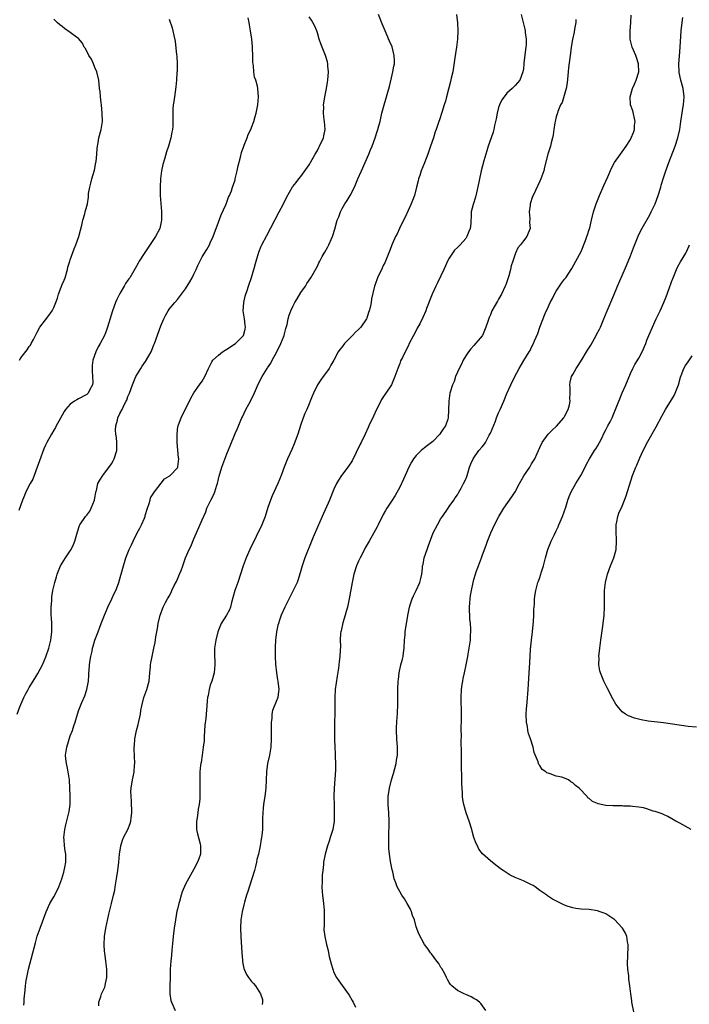
# Model space of a CAD drawing. Units: inches. Extents: x 2577000 to 2580000, y 1509000 to 1512000.
# Drawn here: x 2579551 to 2579713, y 1509878 to 1510118 of the extents above; entities that cross this region are included whole.
import ezdxf

# ---------------------------------------------------------------- set-up
doc = ezdxf.new("R2010")
doc.units = ezdxf.units.IN
doc.header["$MEASUREMENT"] = 0
doc.layers.add('LD25771509_10ft', color=60, linetype='Continuous')

msp = doc.modelspace()

# ---------------------------------------------------------------- linework, layer by layer
at = {"layer": 'LD25771509_10ft'}
for points, elevation in [([(2579550.07, 1509949), (2579550.76, 1509950.76), (2579551, 1509951.32), (2579551.76, 1509953), (2579552.15, 1509953.85), (2579552.74, 1509955), (2579553, 1509955.46), (2579554.39, 1509957.61), (2579555.14, 1509958.86), (2579556.23, 1509961), (2579557.06, 1509962.94), (2579557.8, 1509965), (2579558.31, 1509967), (2579558.55, 1509969), (2579558.55, 1509969.45), (2579558.5, 1509971), (2579558.4, 1509972.4), (2579558.37, 1509973), (2579558.39, 1509974.39), (2579558.36, 1509975), (2579558.5, 1509976.5), (2579558.49, 1509977), (2579558.52, 1509977.48), (2579558.78, 1509979), (2579559.23, 1509981), (2579559.62, 1509982.38), (2579559.81, 1509983), (2579560.63, 1509985), (2579561, 1509985.64), (2579561.84, 1509987), (2579563, 1509988.67), (2579563.21, 1509989), (2579563.8, 1509990.2), (2579564.13, 1509991), (2579564.72, 1509993.28), (2579565.2, 1509994.8), (2579565.3, 1509995), (2579566.68, 1509997), (2579567, 1509997.34), (2579567.72, 1509998.28), (2579568.08, 1509999), (2579568.9, 1510001), (2579569, 1510001.56), (2579569.2, 1510002.8), (2579569.24, 1510003), (2579569.36, 1510003.36), (2579569.72, 1510005), (2579570.15, 1510005.85), (2579570.94, 1510007), (2579573, 1510009.76), (2579573.45, 1510010.55), (2579573.67, 1510011), (2579574.32, 1510013), (2579574.34, 1510015), (2579574.2, 1510016.2), (2579574.06, 1510017), (2579574, 1510018), (2579574.03, 1510019), (2579574.43, 1510020.43), (2579574.54, 1510021), (2579575, 1510022.01), (2579575.57, 1510023), (2579576.12, 1510024.12), (2579576.59, 1510025), (2579576.72, 1510025.28), (2579577, 1510026.12), (2579577.38, 1510027), (2579578.12, 1510029), (2579578.95, 1510031), (2579580.12, 1510033), (2579580.49, 1510033.51), (2579581.3, 1510034.7), (2579582.07, 1510036.07), (2579582.61, 1510037), (2579583.32, 1510038.68), (2579583.45, 1510039), (2579585, 1510043.35), (2579585.7, 1510045), (2579586.13, 1510045.87), (2579586.77, 1510047), (2579587, 1510047.35), (2579588.38, 1510049), (2579589, 1510049.7), (2579590.03, 1510051), (2579591, 1510052.28), (2579592, 1510054), (2579592.57, 1510055), (2579593, 1510055.86), (2579593.55, 1510057), (2579593.99, 1510058.01), (2579595, 1510060.08), (2579596.14, 1510061.86), (2579596.79, 1510063), (2579597, 1510063.45), (2579597.67, 1510065), (2579598.04, 1510065.96), (2579598.39, 1510067), (2579599, 1510068.55), (2579599.67, 1510070.33), (2579600.76, 1510072.76), (2579600.89, 1510073.11), (2579601, 1510073.34), (2579601.45, 1510074.55), (2579601.67, 1510075), (2579602.11, 1510076.11), (2579602.42, 1510077), (2579602.55, 1510077.45), (2579603, 1510078.81), (2579603.07, 1510079.07), (2579603.51, 1510081), (2579603.77, 1510082.23), (2579604.34, 1510084.34), (2579604.57, 1510085.43), (2579605.11, 1510087), (2579605.22, 1510087.22), (2579605.91, 1510089), (2579606.18, 1510089.82), (2579606.81, 1510091), (2579607, 1510091.54), (2579607.58, 1510093), (2579607.85, 1510094.15), (2579608.16, 1510095), (2579608.54, 1510097), (2579608.71, 1510099), (2579608.55, 1510101), (2579608.42, 1510101.58), (2579608.02, 1510103), (2579607.74, 1510103.74), (2579607.55, 1510105), (2579607.48, 1510106.52), (2579607.37, 1510107), (2579607.32, 1510107.32), (2579607.31, 1510109), (2579607.27, 1510110.73), (2579607.21, 1510111.21), (2579607.08, 1510113), (2579606.78, 1510115), (2579606.48, 1510116.48), (2579606.41, 1510117), (2579606.18, 1510118.18)], 8550), ([(2579587, 1510117.84), (2579587.73, 1510115.73), (2579587.91, 1510115), (2579588.1, 1510113.9), (2579588.47, 1510112.47), (2579588.82, 1510109.18), (2579588.87, 1510108.87), (2579588.93, 1510107), (2579588.91, 1510105.09), (2579588.89, 1510104.89), (2579588.81, 1510103), (2579588.64, 1510101.36), (2579588.27, 1510099), (2579588.15, 1510097.85), (2579588, 1510097), (2579587.93, 1510095.93), (2579587.93, 1510093), (2579587.87, 1510091.87), (2579587.78, 1510091), (2579587.63, 1510090.37), (2579587.41, 1510089), (2579587, 1510087.51), (2579586.85, 1510087), (2579586.37, 1510085.63), (2579585.84, 1510083.84), (2579585.44, 1510082.56), (2579585.14, 1510081), (2579584.91, 1510079), (2579584.82, 1510077), (2579584.86, 1510075), (2579585.14, 1510071.14), (2579585.14, 1510069), (2579584.72, 1510067), (2579583.71, 1510065), (2579580.9, 1510060.9), (2579579.73, 1510059), (2579579.49, 1510058.51), (2579578.78, 1510057.22), (2579577.42, 1510055), (2579577.24, 1510054.76), (2579577, 1510054.38), (2579576.42, 1510053.58), (2579576.1, 1510053), (2579575, 1510051.2), (2579574.27, 1510049.73), (2579573.96, 1510049), (2579573.23, 1510047), (2579572.07, 1510043), (2579571.76, 1510042.24), (2579571.31, 1510041), (2579570.26, 1510039), (2579569.77, 1510038.23), (2579569.17, 1510037), (2579568.46, 1510035), (2579568.32, 1510033.68), (2579568.3, 1510033), (2579568.32, 1510032.32), (2579568.41, 1510031), (2579568.44, 1510029.56), (2579568.36, 1510029), (2579567.66, 1510027.66), (2579567.38, 1510027), (2579567.19, 1510026.81), (2579567, 1510026.64), (2579565, 1510025.57), (2579564.62, 1510025.38), (2579564, 1510025), (2579563, 1510024.28), (2579561.86, 1510023), (2579561.52, 1510022.48), (2579561, 1510021.66), (2579560.19, 1510020.19), (2579559.58, 1510019), (2579559.4, 1510018.6), (2579559, 1510017.99), (2579558.41, 1510017), (2579557.31, 1510015), (2579557, 1510014.37), (2579556.57, 1510013.43), (2579555.49, 1510010.51), (2579554.98, 1510009), (2579554.26, 1510007), (2579553.89, 1510006.11), (2579553.28, 1510005), (2579552.23, 1510003), (2579551.88, 1510002.12), (2579551.38, 1510001), (2579550.47, 1509998.47)], 8560), ([(2579550.68, 1510035), (2579551, 1510035.54), (2579552.51, 1510037.49), (2579553, 1510038.27), (2579553.34, 1510038.66), (2579553.53, 1510039), (2579554.03, 1510040.03), (2579555, 1510041.78), (2579555.63, 1510043), (2579557, 1510044.78), (2579557.52, 1510045.52), (2579558.62, 1510047), (2579559, 1510047.8), (2579559.51, 1510049), (2579559.93, 1510050.07), (2579560.13, 1510051), (2579560.75, 1510052.75), (2579561, 1510053.39), (2579561.54, 1510054.46), (2579561.73, 1510055), (2579562.36, 1510057), (2579562.44, 1510057.56), (2579562.89, 1510059), (2579563, 1510059.39), (2579563.95, 1510062.05), (2579564.36, 1510063), (2579565.06, 1510065), (2579565.45, 1510066.55), (2579565.82, 1510067.82), (2579566.05, 1510069), (2579566.55, 1510070.55), (2579566.63, 1510071), (2579567, 1510072.43), (2579567.17, 1510073), (2579567.4, 1510074.6), (2579567.41, 1510075), (2579567.44, 1510075.44), (2579567.71, 1510077), (2579568.02, 1510077.98), (2579568.27, 1510079), (2579568.88, 1510081.12), (2579569.24, 1510083), (2579569.28, 1510083.28), (2579569.45, 1510085), (2579569.56, 1510086.44), (2579569.63, 1510087), (2579569.77, 1510087.77), (2579569.97, 1510089), (2579570.48, 1510091), (2579570.82, 1510093), (2579570.78, 1510095), (2579570.54, 1510097), (2579570.46, 1510097.54), (2579570.3, 1510099), (2579570.23, 1510100.23), (2579570.13, 1510101), (2579569.94, 1510103), (2579569.47, 1510105), (2579569, 1510106.06), (2579568.62, 1510107), (2579568.13, 1510108.13), (2579567.53, 1510109), (2579566.69, 1510110.69), (2579566.41, 1510111), (2579565.99, 1510111.99), (2579565, 1510113.14), (2579564.54, 1510113.46), (2579563, 1510114.62), (2579561.58, 1510115.58), (2579561, 1510116.02), (2579560.49, 1510116.49), (2579559.84, 1510117), (2579559, 1510117.83)], 8570), ([(2579551.71, 1509878.29), (2579551.79, 1509879), (2579551.82, 1509879.82), (2579552.05, 1509881.95), (2579552.1, 1509883), (2579552.28, 1509884.28), (2579552.42, 1509885), (2579552.56, 1509885.44), (2579552.88, 1509887), (2579554.54, 1509893.46), (2579555, 1509895.03), (2579555.69, 1509897), (2579557.17, 1509901), (2579558.07, 1509903), (2579559, 1509904.59), (2579559.83, 1509906.17), (2579560.19, 1509907), (2579560.95, 1509908.95), (2579561.4, 1509910.6), (2579561.55, 1509911), (2579561.7, 1509911.7), (2579561.93, 1509913), (2579561.92, 1509914.08), (2579561.89, 1509915), (2579561.74, 1509915.74), (2579561.59, 1509917), (2579561.53, 1509918.47), (2579561.47, 1509919), (2579561.71, 1509921), (2579561.94, 1509922.06), (2579562.65, 1509925), (2579562.69, 1509925.31), (2579562.94, 1509927), (2579562.96, 1509929.04), (2579562.79, 1509933), (2579562.51, 1509935), (2579562.26, 1509936.26), (2579562.05, 1509937), (2579561.89, 1509938.11), (2579561.82, 1509939), (2579562.14, 1509941), (2579563, 1509943.71), (2579563.53, 1509945), (2579563.86, 1509946.14), (2579564.15, 1509947), (2579564.72, 1509949), (2579564.8, 1509949.2), (2579565, 1509949.77), (2579565.46, 1509951), (2579565.79, 1509951.79), (2579566.54, 1509953.46), (2579567.04, 1509954.96), (2579567.4, 1509957), (2579567.51, 1509958.49), (2579567.53, 1509959), (2579567.57, 1509959.57), (2579567.7, 1509961), (2579567.86, 1509962.14), (2579568, 1509963), (2579568.28, 1509964.28), (2579568.42, 1509965), (2579568.53, 1509965.47), (2579568.96, 1509967), (2579569.74, 1509969), (2579570.15, 1509970.15), (2579570.5, 1509971), (2579571.27, 1509973), (2579571.81, 1509974.19), (2579572.13, 1509975), (2579573.11, 1509977), (2579573.68, 1509978.32), (2579574.04, 1509979), (2579574.7, 1509980.7), (2579574.8, 1509981), (2579575.28, 1509982.72), (2579575.37, 1509983), (2579575.88, 1509985), (2579576.19, 1509985.81), (2579576.51, 1509987), (2579577.33, 1509989), (2579577.89, 1509990.11), (2579578.26, 1509991), (2579579.26, 1509993), (2579579.88, 1509994.13), (2579580.28, 1509995), (2579581, 1509996.63), (2579581.15, 1509997), (2579581.22, 1509997.22), (2579581.74, 1509999), (2579582.17, 1510000.17), (2579582.36, 1510001), (2579582.5, 1510001.5), (2579583, 1510002.23), (2579583.26, 1510002.74), (2579583.45, 1510003), (2579585.88, 1510006.12), (2579587, 1510006.82), (2579587.09, 1510006.91), (2579587.24, 1510007), (2579589, 1510008.81), (2579589.11, 1510009), (2579589.11, 1510009.11), (2579589.32, 1510011), (2579589.28, 1510011.28), (2579588.98, 1510015), (2579588.95, 1510017), (2579589.15, 1510018.85), (2579589.19, 1510019), (2579589.31, 1510019.31), (2579589.88, 1510021), (2579590.83, 1510022.83), (2579591.91, 1510025), (2579592.23, 1510025.77), (2579593, 1510027.07), (2579594.4, 1510029), (2579595, 1510029.87), (2579595.7, 1510031), (2579596.57, 1510033), (2579596.71, 1510033.29), (2579597, 1510033.78), (2579597.39, 1510034.61), (2579597.61, 1510035), (2579599, 1510036.2), (2579599.95, 1510037), (2579600.58, 1510037.42), (2579601, 1510037.63), (2579603.09, 1510039), (2579605.06, 1510041), (2579605.46, 1510042.54), (2579605.55, 1510043), (2579605.47, 1510043.47), (2579605.28, 1510045), (2579604.98, 1510047), (2579605.1, 1510049), (2579605.44, 1510050.56), (2579605.58, 1510051), (2579605.92, 1510051.92), (2579606.25, 1510053), (2579607, 1510055.04), (2579607.6, 1510057), (2579608.14, 1510059), (2579608.77, 1510061.23), (2579609.34, 1510062.66), (2579609.5, 1510063), (2579610.69, 1510065.31), (2579613.73, 1510071), (2579614.76, 1510073), (2579615.5, 1510074.5), (2579616.94, 1510077.06), (2579617, 1510077.16), (2579617.82, 1510078.18), (2579618.51, 1510079), (2579619, 1510079.62), (2579621, 1510082.43), (2579621.29, 1510083), (2579622.42, 1510085), (2579623, 1510085.95), (2579623.34, 1510086.66), (2579623.52, 1510087), (2579624.44, 1510089), (2579624.55, 1510089.45), (2579624.85, 1510091), (2579624.71, 1510093), (2579624.65, 1510093.35), (2579624.47, 1510095), (2579624.54, 1510096.54), (2579624.5, 1510097), (2579624.56, 1510097.45), (2579624.81, 1510099), (2579625.21, 1510101), (2579625.48, 1510102.52), (2579625.54, 1510103), (2579625.69, 1510105), (2579625.55, 1510106.45), (2579625.54, 1510107), (2579625.46, 1510107.46), (2579624.97, 1510108.97), (2579624.17, 1510111), (2579623.86, 1510111.86), (2579623.46, 1510113), (2579623, 1510114.54), (2579622.84, 1510115), (2579622.28, 1510116.28), (2579621.9, 1510117), (2579621.56, 1510117.56), (2579621, 1510118.38)], 8540), ([(2579569.9, 1509878.1), (2579569.94, 1509879), (2579570.43, 1509880.43), (2579570.6, 1509881), (2579571, 1509881.83), (2579571.35, 1509882.65), (2579571.47, 1509883), (2579571.55, 1509883.55), (2579571.87, 1509885), (2579571.87, 1509886.13), (2579571.84, 1509887), (2579571.61, 1509889), (2579571.35, 1509891), (2579571.34, 1509891.34), (2579571.21, 1509893), (2579571.31, 1509895), (2579571.65, 1509897), (2579572.37, 1509900.37), (2579573, 1509903), (2579573.52, 1509905), (2579573.78, 1509906.22), (2579573.93, 1509907), (2579574.24, 1509909), (2579574.53, 1509911), (2579574.76, 1509913), (2579574.95, 1509915), (2579575.26, 1509917), (2579575.66, 1509918.34), (2579575.95, 1509919), (2579576.95, 1509921), (2579577.56, 1509922.44), (2579577.71, 1509923), (2579577.77, 1509923.77), (2579577.95, 1509925), (2579577.88, 1509927.88), (2579577.77, 1509929), (2579577.74, 1509930.26), (2579577.77, 1509931), (2579578.07, 1509933), (2579578.26, 1509933.74), (2579578.49, 1509935), (2579578.63, 1509936.63), (2579578.68, 1509937), (2579578.53, 1509940.53), (2579578.54, 1509941), (2579578.6, 1509941.4), (2579578.71, 1509943), (2579579.11, 1509945), (2579579.52, 1509946.48), (2579580.06, 1509949), (2579580.16, 1509949.84), (2579580.36, 1509951), (2579580.83, 1509953), (2579581.55, 1509955), (2579582.12, 1509957), (2579582.33, 1509959), (2579582.47, 1509960.47), (2579582.49, 1509961), (2579582.54, 1509961.46), (2579582.84, 1509963), (2579583.31, 1509965), (2579583.61, 1509966.39), (2579583.76, 1509967.76), (2579584.17, 1509969.83), (2579584.36, 1509971), (2579584.84, 1509973), (2579585, 1509973.47), (2579585.41, 1509974.59), (2579585.58, 1509975), (2579586.12, 1509976.12), (2579586.59, 1509977), (2579586.76, 1509977.24), (2579587, 1509977.69), (2579587.5, 1509978.5), (2579587.66, 1509979), (2579588.23, 1509980.23), (2579588.76, 1509981.24), (2579589, 1509981.8), (2579589.55, 1509983), (2579589.9, 1509983.9), (2579590.32, 1509985), (2579590.47, 1509985.53), (2579591, 1509986.97), (2579591.89, 1509989), (2579592.25, 1509989.75), (2579593, 1509991.59), (2579593.63, 1509993), (2579595, 1509996.2), (2579595.87, 1509998.13), (2579596.17, 1509999), (2579597.11, 1510001), (2579597.8, 1510002.2), (2579598.11, 1510003), (2579598.62, 1510004.62), (2579598.76, 1510005), (2579599, 1510006.18), (2579599.16, 1510006.84), (2579599.79, 1510009), (2579601, 1510012.23), (2579601.79, 1510014.21), (2579603, 1510017.13), (2579603.6, 1510018.4), (2579604.4, 1510020.4), (2579604.66, 1510021), (2579604.78, 1510021.22), (2579605.64, 1510023), (2579606.32, 1510024.32), (2579606.81, 1510025.19), (2579607, 1510025.59), (2579607.48, 1510026.51), (2579608.72, 1510029.28), (2579609.6, 1510031), (2579610.81, 1510033), (2579610.9, 1510033.1), (2579611.71, 1510034.29), (2579612.02, 1510035), (2579613.11, 1510037), (2579614.15, 1510039), (2579614.91, 1510041), (2579615, 1510041.42), (2579615.34, 1510042.66), (2579615.63, 1510043.63), (2579615.91, 1510045), (2579616.11, 1510045.89), (2579616.53, 1510047), (2579617, 1510048.04), (2579617.52, 1510049), (2579618.09, 1510049.91), (2579619, 1510051.39), (2579620.07, 1510053), (2579620.42, 1510053.58), (2579621.37, 1510055), (2579622.71, 1510057.29), (2579623, 1510057.84), (2579623.38, 1510058.62), (2579623.55, 1510059), (2579624.17, 1510060.17), (2579624.62, 1510061), (2579624.77, 1510061.23), (2579625.51, 1510062.49), (2579625.75, 1510063), (2579626.31, 1510064.31), (2579626.64, 1510065), (2579626.73, 1510065.27), (2579627.2, 1510066.8), (2579627.83, 1510069), (2579628.16, 1510069.84), (2579628.57, 1510071), (2579629, 1510071.82), (2579629.69, 1510073), (2579630.23, 1510073.77), (2579630.96, 1510075), (2579631.99, 1510077), (2579632.8, 1510079), (2579633.67, 1510081), (2579634.59, 1510083), (2579635.48, 1510085), (2579635.88, 1510086.12), (2579636.26, 1510087), (2579637, 1510089), (2579637.48, 1510090.52), (2579637.67, 1510091), (2579637.95, 1510091.95), (2579638.22, 1510093), (2579638.66, 1510095), (2579639.17, 1510097), (2579639.64, 1510098.36), (2579640.08, 1510100.08), (2579640.53, 1510101.47), (2579641, 1510103.58), (2579641.34, 1510105), (2579641.57, 1510106.43), (2579641.69, 1510107), (2579641.74, 1510107.74), (2579641.67, 1510109), (2579641.12, 1510111.12), (2579640.52, 1510112.52), (2579639.41, 1510115), (2579638.7, 1510116.7), (2579637.86, 1510119)], 8530), ([(2579656.73, 1510119), (2579656.97, 1510116.97), (2579657.07, 1510115), (2579657.01, 1510113), (2579656.78, 1510111), (2579656.5, 1510109.5), (2579656.4, 1510108.4), (2579655.84, 1510105), (2579655.5, 1510103.5), (2579655.33, 1510102.67), (2579654.82, 1510100.82), (2579654.36, 1510099), (2579654.13, 1510097.87), (2579653.81, 1510097), (2579653.19, 1510095.19), (2579652.62, 1510093.38), (2579652.47, 1510093), (2579652.25, 1510092.25), (2579651.83, 1510091), (2579651.57, 1510090.43), (2579651.17, 1510089), (2579650.49, 1510087), (2579649.8, 1510085), (2579649, 1510082.96), (2579648.2, 1510081), (2579647.88, 1510079.88), (2579647.58, 1510079), (2579647.45, 1510078.55), (2579647.09, 1510077), (2579646.53, 1510075), (2579645.77, 1510073), (2579645, 1510071.37), (2579644.31, 1510069.69), (2579643.92, 1510069), (2579642.9, 1510067), (2579642.34, 1510065.66), (2579641.96, 1510065), (2579641.13, 1510063.13), (2579640.5, 1510061.5), (2579639.33, 1510058.67), (2579639, 1510058), (2579638.69, 1510057.31), (2579637.61, 1510055), (2579637, 1510053.34), (2579636.88, 1510053), (2579636.14, 1510049.86), (2579636.02, 1510049), (2579635.79, 1510047.79), (2579635.59, 1510047), (2579635.42, 1510046.58), (2579635, 1510045.21), (2579634.92, 1510045), (2579633.54, 1510043), (2579633, 1510042.41), (2579632.24, 1510041.76), (2579631.54, 1510041), (2579629.58, 1510039), (2579629, 1510038.2), (2579628.45, 1510037.55), (2579628.07, 1510037), (2579627, 1510034.95), (2579626.27, 1510033.73), (2579625.87, 1510033), (2579625, 1510031.75), (2579624.43, 1510031), (2579623.8, 1510030.2), (2579623.03, 1510029), (2579622.07, 1510027), (2579621.76, 1510026.24), (2579621.27, 1510025), (2579621, 1510024.39), (2579620.43, 1510023), (2579619.98, 1510022.01), (2579619.58, 1510021), (2579619, 1510019.38), (2579618.23, 1510017), (2579617.36, 1510014.64), (2579616.75, 1510013.25), (2579615.72, 1510011), (2579614.94, 1510009), (2579614.21, 1510007), (2579613.39, 1510005), (2579611.98, 1510002.02), (2579611.6, 1510001), (2579611, 1509999.21), (2579610.29, 1509997), (2579609.49, 1509995), (2579608.15, 1509992.15), (2579606.61, 1509989), (2579605.69, 1509987), (2579604.97, 1509985), (2579604.35, 1509983), (2579603.69, 1509981), (2579602.99, 1509979), (2579602.13, 1509976.13), (2579601.87, 1509975), (2579601.65, 1509974.35), (2579600.96, 1509973.04), (2579599.67, 1509971), (2579599.43, 1509970.57), (2579598.84, 1509969), (2579598.33, 1509967), (2579598.05, 1509965), (2579598.04, 1509963), (2579598.08, 1509961.92), (2579598.13, 1509961), (2579597.95, 1509959), (2579597.34, 1509957), (2579597, 1509956.02), (2579596.68, 1509955), (2579596.45, 1509953.55), (2579596.31, 1509953), (2579596.24, 1509952.24), (2579596.17, 1509951), (2579596.02, 1509949), (2579595.92, 1509947.92), (2579595.69, 1509946.31), (2579595.54, 1509943.54), (2579595.49, 1509943), (2579595.47, 1509942.53), (2579595.3, 1509941), (2579594.99, 1509939), (2579594.74, 1509937.26), (2579594.67, 1509937), (2579594.61, 1509936.61), (2579594.49, 1509935), (2579594.49, 1509933.51), (2579594.46, 1509933), (2579594.45, 1509932.45), (2579594.48, 1509931), (2579594.45, 1509929), (2579594.43, 1509928.43), (2579594.29, 1509927), (2579594.08, 1509925.92), (2579593.97, 1509925), (2579593.8, 1509923.8), (2579593.65, 1509923), (2579593.64, 1509921), (2579593.87, 1509919.87), (2579594.55, 1509917.45), (2579594.65, 1509917), (2579594.61, 1509916.61), (2579594.58, 1509915), (2579594.18, 1509913.82), (2579593.85, 1509913), (2579593, 1509911.36), (2579592.15, 1509909.85), (2579591, 1509907.69), (2579590.19, 1509905.81), (2579589.93, 1509905), (2579589.5, 1509903.5), (2579589.33, 1509903), (2579589, 1509901.6), (2579588.9, 1509901.1), (2579588.51, 1509899), (2579588.2, 1509897), (2579587.96, 1509895), (2579587.89, 1509894.11), (2579587.62, 1509891.62), (2579587.55, 1509890.45), (2579587.39, 1509889), (2579587.27, 1509887), (2579587.23, 1509885), (2579587.16, 1509883), (2579587.15, 1509881), (2579587.43, 1509879.43), (2579587.54, 1509879), (2579588.46, 1509877)], 8520), ([(2579672.46, 1510119), (2579672.95, 1510117), (2579673.37, 1510115.37), (2579673.43, 1510115), (2579673.44, 1510114.56), (2579673.68, 1510113), (2579673.7, 1510111.7), (2579673.61, 1510111), (2579673.51, 1510110.49), (2579673.14, 1510107.14), (2579673.13, 1510106.87), (2579673, 1510105.75), (2579672.9, 1510105), (2579672.13, 1510103), (2579671, 1510101.75), (2579670.27, 1510101), (2579669, 1510099.84), (2579668.31, 1510099), (2579667.79, 1510098.21), (2579667.21, 1510097), (2579667, 1510096.34), (2579666.6, 1510095), (2579666.36, 1510093.64), (2579666, 1510092), (2579665.83, 1510091), (2579665.65, 1510090.35), (2579665.21, 1510089), (2579664.48, 1510087), (2579664.12, 1510085.88), (2579663.42, 1510083.42), (2579662.76, 1510081), (2579662.31, 1510079), (2579662.19, 1510078.19), (2579661.65, 1510075.65), (2579661.39, 1510074.61), (2579660.81, 1510072.81), (2579660.36, 1510071), (2579660.33, 1510069.67), (2579660.27, 1510069), (2579660.22, 1510068.22), (2579660.09, 1510067), (2579659.72, 1510066.28), (2579659.28, 1510065), (2579659, 1510064.58), (2579657.64, 1510063), (2579657.31, 1510062.69), (2579657, 1510062.34), (2579656.31, 1510061.69), (2579655, 1510059.78), (2579654.6, 1510059), (2579654.08, 1510057.92), (2579653.72, 1510057), (2579653, 1510055.46), (2579652.19, 1510053.81), (2579651.75, 1510053), (2579650.86, 1510051), (2579649.52, 1510047.52), (2579649.34, 1510047), (2579648.62, 1510045.38), (2579647.83, 1510043.83), (2579647.25, 1510042.75), (2579647, 1510042.23), (2579646.31, 1510041), (2579645.28, 1510039), (2579645, 1510038.41), (2579644.51, 1510037.49), (2579643.63, 1510035.63), (2579643.21, 1510034.79), (2579643, 1510034.2), (2579642.5, 1510033), (2579641.76, 1510031), (2579640.98, 1510029.02), (2579639.65, 1510027), (2579639.35, 1510026.65), (2579638.57, 1510025.43), (2579637.75, 1510023.75), (2579637.34, 1510023), (2579636.58, 1510021.42), (2579635.49, 1510019), (2579635.36, 1510018.64), (2579634.61, 1510017), (2579633.63, 1510015), (2579633.4, 1510014.6), (2579631.44, 1510010.56), (2579630.4, 1510009), (2579628.87, 1510007), (2579628.15, 1510005.85), (2579627.66, 1510005), (2579627, 1510003.64), (2579625.91, 1510001), (2579624.15, 1509997), (2579623, 1509994.43), (2579621.96, 1509991.96), (2579620.85, 1509989.15), (2579620.76, 1509989), (2579620.57, 1509988.57), (2579619.95, 1509987), (2579619.73, 1509986.27), (2579619.29, 1509985), (2579619, 1509983.86), (2579618.34, 1509981.66), (2579618.06, 1509981), (2579617.1, 1509979), (2579615.05, 1509974.95), (2579614.19, 1509973), (2579613.8, 1509971.8), (2579613.52, 1509971), (2579613.41, 1509970.59), (2579613.08, 1509969), (2579612.83, 1509967), (2579612.74, 1509965.26), (2579612.73, 1509965), (2579612.76, 1509964.76), (2579612.77, 1509963), (2579612.86, 1509961.14), (2579613.04, 1509959.04), (2579613.3, 1509957.3), (2579613.36, 1509957), (2579613.62, 1509955), (2579613.52, 1509954.48), (2579613.36, 1509953), (2579613, 1509952.02), (2579612.13, 1509949.87), (2579611.95, 1509949), (2579611.92, 1509947.91), (2579611.8, 1509947), (2579611.81, 1509945), (2579611.78, 1509943.78), (2579611.78, 1509943), (2579611.65, 1509941), (2579611.33, 1509939), (2579610.91, 1509937), (2579610.64, 1509935), (2579610.58, 1509933), (2579610.49, 1509931), (2579610.39, 1509930.39), (2579610.23, 1509929), (2579610.05, 1509928.05), (2579609.91, 1509927), (2579609.85, 1509926.15), (2579609.72, 1509925), (2579609.68, 1509923.68), (2579609.7, 1509922.3), (2579609.67, 1509921), (2579609.52, 1509919.52), (2579609.46, 1509919), (2579609.38, 1509918.62), (2579609.1, 1509917), (2579608.67, 1509915), (2579608.33, 1509913.67), (2579608.2, 1509913), (2579607.94, 1509911.94), (2579607.69, 1509911), (2579607.1, 1509909), (2579606.11, 1509905.89), (2579605.81, 1509905), (2579605.28, 1509903.28), (2579605.2, 1509903), (2579604.72, 1509901), (2579604.44, 1509899), (2579604.35, 1509897), (2579604.39, 1509895), (2579604.63, 1509891), (2579604.79, 1509889.21), (2579604.81, 1509888.81), (2579605.16, 1509887.16), (2579605.76, 1509885.76), (2579606.28, 1509885), (2579607, 1509884.03), (2579607.52, 1509883.52), (2579607.95, 1509883), (2579609.19, 1509881), (2579609.63, 1509879.63), (2579609.65, 1509879), (2579609.57, 1509878.43)], 8510), ([(2579685.76, 1510117.76), (2579685.74, 1510117), (2579685.44, 1510115.44), (2579685.32, 1510114.68), (2579684.92, 1510112.92), (2579684.61, 1510111), (2579684.43, 1510109.57), (2579684.33, 1510109), (2579683.97, 1510106.03), (2579683.9, 1510105), (2579683.66, 1510102.34), (2579683.38, 1510101), (2579682.4, 1510097.6), (2579682.03, 1510097), (2579681.37, 1510095.37), (2579681.26, 1510095), (2579681.21, 1510094.79), (2579681, 1510094.14), (2579680.73, 1510093), (2579680.66, 1510092.66), (2579680.42, 1510091), (2579680.26, 1510089.75), (2579680.09, 1510089), (2579679.76, 1510087.76), (2579679.58, 1510087), (2579678.97, 1510085), (2579678.14, 1510081.86), (2579677.93, 1510081), (2579677.25, 1510079), (2579677, 1510078.47), (2579676.55, 1510077.45), (2579675.34, 1510075), (2579675.24, 1510074.76), (2579674.68, 1510073), (2579674.62, 1510072.62), (2579674.44, 1510071), (2579674.57, 1510069.43), (2579674.47, 1510068.47), (2579674.65, 1510067), (2579674.2, 1510065.8), (2579673.85, 1510065), (2579673, 1510064.01), (2579672.28, 1510063), (2579671.69, 1510062.31), (2579671.11, 1510061), (2579670.41, 1510059), (2579670.06, 1510057.94), (2579669.89, 1510057), (2579669.48, 1510055.48), (2579669, 1510054.02), (2579668.71, 1510053.29), (2579668.61, 1510053), (2579667.68, 1510051), (2579667, 1510049.8), (2579666.68, 1510049.32), (2579665.93, 1510047.93), (2579665.38, 1510047), (2579665.25, 1510046.75), (2579665, 1510046.03), (2579664.66, 1510045.34), (2579664.36, 1510044.36), (2579663.88, 1510043), (2579663.07, 1510041), (2579663, 1510040.88), (2579661, 1510038.53), (2579660.24, 1510037.76), (2579659.65, 1510037), (2579659, 1510036.04), (2579658.42, 1510035), (2579657.96, 1510034.04), (2579657.41, 1510033), (2579657, 1510032.06), (2579656.55, 1510031), (2579656.18, 1510029.82), (2579655.8, 1510029), (2579655.23, 1510027.23), (2579655.18, 1510027), (2579654.88, 1510025), (2579654.86, 1510022.86), (2579654.76, 1510021), (2579654.67, 1510020.67), (2579654.08, 1510019), (2579653.58, 1510018.42), (2579653, 1510017.41), (2579652.75, 1510017), (2579651, 1510015.25), (2579650.73, 1510015), (2579649.72, 1510014.28), (2579649, 1510013.68), (2579648.6, 1510013.4), (2579648.17, 1510013), (2579647, 1510011.79), (2579646.34, 1510011), (2579645.82, 1510010.18), (2579645.21, 1510009), (2579644.32, 1510007), (2579643.93, 1510006.07), (2579643, 1510004.11), (2579641.9, 1510002.1), (2579641.15, 1510001), (2579639.87, 1509999), (2579639.54, 1509998.46), (2579639, 1509997.52), (2579637.75, 1509995), (2579637.48, 1509994.52), (2579636.71, 1509993), (2579635.6, 1509991), (2579634.63, 1509989.37), (2579633.84, 1509987.84), (2579633.38, 1509987), (2579633, 1509986.17), (2579632.5, 1509985), (2579631.84, 1509983), (2579631.4, 1509981), (2579630.73, 1509977), (2579630.63, 1509976.63), (2579630.27, 1509975), (2579629.94, 1509973.94), (2579629.71, 1509973), (2579629.16, 1509971.16), (2579628.78, 1509969.22), (2579628.7, 1509969), (2579628.64, 1509968.64), (2579628.56, 1509967), (2579628.6, 1509965.4), (2579628.51, 1509964.51), (2579628.44, 1509963), (2579628.26, 1509961.74), (2579628.12, 1509960.12), (2579627.76, 1509958.24), (2579627.33, 1509955), (2579627.21, 1509953), (2579627.24, 1509951.24), (2579627.25, 1509949), (2579627.18, 1509947.18), (2579627.13, 1509945), (2579627.18, 1509942.82), (2579627.24, 1509941), (2579627.32, 1509939.32), (2579627.32, 1509938.68), (2579627.4, 1509937), (2579627.38, 1509935.38), (2579627.08, 1509931), (2579627.02, 1509929), (2579627.04, 1509927.04), (2579627.09, 1509925), (2579627.05, 1509923), (2579626.74, 1509921), (2579626.12, 1509919), (2579625.84, 1509918.16), (2579625.42, 1509917), (2579624.85, 1509915), (2579624.48, 1509913), (2579624.45, 1509912.45), (2579624.28, 1509911), (2579624.16, 1509909.84), (2579624.14, 1509909), (2579624.15, 1509908.15), (2579624.1, 1509907), (2579624.16, 1509905.84), (2579624.25, 1509905), (2579624.51, 1509903), (2579624.66, 1509901.34), (2579624.67, 1509901), (2579624.61, 1509900.61), (2579624.61, 1509897.39), (2579624.53, 1509897), (2579624.55, 1509896.55), (2579624.77, 1509895), (2579625.23, 1509893), (2579625.59, 1509891.59), (2579625.68, 1509891), (2579625.88, 1509890.12), (2579626.33, 1509888.33), (2579626.72, 1509887), (2579627, 1509886.25), (2579627.6, 1509885), (2579628.16, 1509884.16), (2579629, 1509883.06), (2579630.71, 1509880.71), (2579631.45, 1509879.45), (2579631.68, 1509879), (2579632.22, 1509877.78)], 8500), ([(2579663.92, 1509877), (2579662.71, 1509878.71), (2579662.38, 1509879), (2579661.61, 1509879.61), (2579661, 1509879.94), (2579660.33, 1509880.33), (2579659, 1509880.84), (2579658.64, 1509881), (2579657, 1509881.85), (2579655.62, 1509883), (2579655.34, 1509883.34), (2579655, 1509883.82), (2579654.56, 1509884.56), (2579654.36, 1509885), (2579653.91, 1509885.91), (2579653.19, 1509887.19), (2579653, 1509887.47), (2579652.44, 1509888.44), (2579652, 1509889), (2579650.72, 1509890.72), (2579650.48, 1509891), (2579649.87, 1509891.87), (2579649.03, 1509893), (2579647.59, 1509895.59), (2579647, 1509897.35), (2579646.53, 1509899), (2579646.1, 1509900.1), (2579645.85, 1509901), (2579645.57, 1509901.57), (2579644.81, 1509903), (2579644.14, 1509904.14), (2579643.48, 1509905), (2579643, 1509905.86), (2579642.33, 1509907), (2579642.04, 1509908.04), (2579641.67, 1509909), (2579641.32, 1509910.68), (2579641.18, 1509911.18), (2579640.82, 1509912.82), (2579640.78, 1509913.22), (2579640.48, 1509915), (2579640.34, 1509916.34), (2579640.33, 1509917), (2579640.36, 1509917.64), (2579640.32, 1509919), (2579640.35, 1509920.35), (2579640.41, 1509921.59), (2579640.42, 1509923), (2579640.34, 1509925), (2579640.2, 1509927), (2579640.2, 1509929), (2579640.48, 1509931), (2579641, 1509933), (2579641.47, 1509934.53), (2579642.13, 1509937), (2579642.23, 1509937.77), (2579642.45, 1509939), (2579642.43, 1509941), (2579642.26, 1509943), (2579642.17, 1509945), (2579642.22, 1509945.78), (2579642.25, 1509947), (2579642.34, 1509948.34), (2579642.41, 1509949), (2579642.44, 1509949.56), (2579642.49, 1509951), (2579642.49, 1509953.51), (2579642.51, 1509955), (2579642.6, 1509957), (2579642.66, 1509957.34), (2579642.85, 1509959), (2579643.29, 1509961), (2579643.65, 1509962.35), (2579643.79, 1509963), (2579643.9, 1509963.9), (2579644.07, 1509965), (2579644.15, 1509967), (2579644.27, 1509968.27), (2579644.31, 1509969), (2579644.97, 1509972.97), (2579645.34, 1509975), (2579645.54, 1509975.54), (2579646.01, 1509977), (2579646.29, 1509977.71), (2579647.01, 1509979.01), (2579647.88, 1509981), (2579648.07, 1509981.93), (2579648.36, 1509983), (2579648.49, 1509984.49), (2579648.55, 1509985), (2579648.65, 1509985.35), (2579648.95, 1509987), (2579649.66, 1509989), (2579649.99, 1509989.99), (2579651.1, 1509993), (2579652.13, 1509995), (2579653, 1509996.5), (2579653.33, 1509997), (2579654.72, 1509999), (2579655, 1509999.44), (2579656.09, 1510001), (2579656.45, 1510001.55), (2579657, 1510002.3), (2579657.24, 1510002.76), (2579657.89, 1510003.89), (2579658.49, 1510005), (2579659, 1510006.09), (2579659.24, 1510006.76), (2579659.35, 1510007), (2579659.52, 1510007.52), (2579659.95, 1510009), (2579660.24, 1510009.76), (2579660.79, 1510011), (2579662.22, 1510013), (2579663, 1510013.89), (2579663.49, 1510014.51), (2579663.78, 1510015), (2579664.73, 1510016.73), (2579664.89, 1510017), (2579665, 1510017.29), (2579666.2, 1510020.2), (2579666.5, 1510021), (2579667, 1510022.21), (2579667.38, 1510023), (2579668.27, 1510025), (2579669, 1510026.86), (2579669.98, 1510029), (2579670.87, 1510030.87), (2579672.01, 1510033), (2579673.12, 1510034.88), (2579674.42, 1510037), (2579674.63, 1510037.37), (2579675, 1510038.16), (2579675.43, 1510039), (2579675.71, 1510039.71), (2579676.52, 1510041.48), (2579677.02, 1510043.02), (2579678.31, 1510046.31), (2579679, 1510047.9), (2579679.54, 1510049), (2579680.06, 1510049.94), (2579680.58, 1510051), (2579681, 1510051.74), (2579681.8, 1510053), (2579682.27, 1510053.73), (2579683, 1510054.66), (2579683.14, 1510054.86), (2579683.27, 1510055), (2579683.85, 1510055.85), (2579684.77, 1510057.23), (2579685.73, 1510059), (2579687, 1510061.4), (2579688.08, 1510064.08), (2579688.43, 1510065), (2579688.55, 1510065.44), (2579689, 1510066.75), (2579689.1, 1510067.1), (2579689.55, 1510069), (2579690.06, 1510071), (2579690.69, 1510073), (2579691.45, 1510075), (2579692.55, 1510077.45), (2579693.52, 1510079.52), (2579694.39, 1510081.61), (2579695.16, 1510083), (2579696.55, 1510085), (2579697, 1510085.57), (2579697.96, 1510087), (2579699, 1510088.61), (2579699.2, 1510089), (2579699.72, 1510090.28), (2579699.98, 1510091), (2579700.02, 1510092.02), (2579700.12, 1510093), (2579699.54, 1510095.54), (2579699.04, 1510097), (2579698.93, 1510099), (2579699.52, 1510101), (2579699.95, 1510102.05), (2579700.4, 1510103), (2579701.03, 1510105), (2579700.99, 1510107), (2579700.5, 1510108.5), (2579700.3, 1510109), (2579699.41, 1510111), (2579699.32, 1510111.32), (2579698.93, 1510113), (2579698.95, 1510115), (2579699.11, 1510117), (2579699.16, 1510118.84)], 8490), ([(2579699.97, 1509875.97), (2579699.39, 1509878.61), (2579699.33, 1509879), (2579699.31, 1509879.31), (2579699.06, 1509881), (2579698.84, 1509883), (2579698.59, 1509884.59), (2579698.57, 1509885.43), (2579698.38, 1509887), (2579698.31, 1509888.31), (2579698.45, 1509892.45), (2579698.45, 1509893), (2579698.3, 1509893.7), (2579698.09, 1509895), (2579697.76, 1509895.76), (2579697.07, 1509897), (2579697, 1509897.1), (2579695.1, 1509899.1), (2579695, 1509899.19), (2579693, 1509900.46), (2579692.6, 1509900.6), (2579691.63, 1509901), (2579691, 1509901.23), (2579689, 1509901.52), (2579687, 1509901.62), (2579685.77, 1509901.77), (2579685, 1509901.9), (2579683.63, 1509902.37), (2579683, 1509902.55), (2579681.35, 1509903.35), (2579680.07, 1509904.07), (2579678.86, 1509904.86), (2579678.68, 1509905), (2579677, 1509906.16), (2579675.84, 1509907), (2579675.34, 1509907.34), (2579675, 1509907.53), (2579674.02, 1509908.02), (2579673, 1509908.48), (2579672.62, 1509908.62), (2579671, 1509909.3), (2579669.83, 1509909.83), (2579668.07, 1509911), (2579667.44, 1509911.44), (2579667, 1509911.81), (2579666.3, 1509912.3), (2579665, 1509913.32), (2579663.06, 1509915.06), (2579662.22, 1509916.22), (2579661.84, 1509917), (2579661.54, 1509917.54), (2579661.01, 1509919.01), (2579660.56, 1509920.56), (2579660.47, 1509921), (2579659.83, 1509923), (2579659.09, 1509925), (2579658.51, 1509927), (2579658.29, 1509928.29), (2579658.21, 1509929), (2579658.21, 1509929.79), (2579658.11, 1509931), (2579658.06, 1509932.06), (2579658.1, 1509933.9), (2579658.01, 1509936.01), (2579657.94, 1509939), (2579657.94, 1509939.94), (2579657.86, 1509942.14), (2579657.94, 1509943.94), (2579657.92, 1509945), (2579657.92, 1509946.08), (2579657.97, 1509947), (2579658, 1509949), (2579657.92, 1509953), (2579658, 1509955), (2579658.17, 1509956.17), (2579658.27, 1509957), (2579658.37, 1509957.63), (2579658.69, 1509959), (2579659.11, 1509961), (2579659.49, 1509963), (2579659.58, 1509963.58), (2579660.01, 1509965.99), (2579660.13, 1509967), (2579660.17, 1509968.17), (2579660.25, 1509969), (2579660.25, 1509969.75), (2579660.16, 1509971), (2579660.04, 1509972.04), (2579659.97, 1509973), (2579659.92, 1509974.08), (2579659.9, 1509975), (2579660, 1509976), (2579660.07, 1509977), (2579660.2, 1509977.8), (2579660.42, 1509979), (2579660.83, 1509981), (2579661, 1509981.72), (2579661.38, 1509983), (2579661.56, 1509983.56), (2579662.07, 1509985), (2579662.36, 1509985.64), (2579662.8, 1509987), (2579663, 1509987.48), (2579663.55, 1509989), (2579663.99, 1509990.01), (2579664.33, 1509991), (2579665.09, 1509993), (2579666.03, 1509995), (2579667.06, 1509997), (2579667.76, 1509998.24), (2579668.23, 1509999), (2579670.18, 1510001.82), (2579670.97, 1510003), (2579672.08, 1510005), (2579672.4, 1510005.6), (2579673.12, 1510006.88), (2579674.54, 1510009), (2579675, 1510009.77), (2579675.79, 1510011), (2579676.31, 1510012.31), (2579677, 1510013.76), (2579677.53, 1510015), (2579679.06, 1510017), (2579680, 1510018), (2579681.03, 1510018.97), (2579682.81, 1510021), (2579683, 1510021.32), (2579683.89, 1510023), (2579684.17, 1510024.17), (2579684.34, 1510025), (2579684.3, 1510025.7), (2579684.36, 1510027), (2579684.37, 1510028.37), (2579684.31, 1510029), (2579684.4, 1510029.6), (2579684.72, 1510031), (2579685, 1510031.53), (2579685.84, 1510033), (2579686.33, 1510033.67), (2579687.24, 1510035.24), (2579688.33, 1510037), (2579688.6, 1510037.4), (2579689.35, 1510038.65), (2579690.7, 1510041), (2579690.79, 1510041.21), (2579691.45, 1510042.55), (2579691.73, 1510043), (2579692.55, 1510045), (2579693.32, 1510047), (2579695, 1510050.78), (2579695.85, 1510053), (2579697, 1510055.53), (2579698.01, 1510057.99), (2579699, 1510060.34), (2579699.26, 1510061), (2579699.73, 1510062.27), (2579700.88, 1510065.12), (2579701.5, 1510066.5), (2579703.67, 1510070.33), (2579704.02, 1510071), (2579704.99, 1510073), (2579705.72, 1510075), (2579706.35, 1510077), (2579706.48, 1510077.52), (2579707, 1510079.3), (2579707.56, 1510081), (2579708.3, 1510083), (2579709.86, 1510087), (2579710.52, 1510089), (2579710.96, 1510091), (2579711.25, 1510093), (2579711.49, 1510094.51), (2579711.65, 1510095.65), (2579711.91, 1510097), (2579711.99, 1510098.01), (2579712.04, 1510099), (2579711.76, 1510101), (2579711.21, 1510103), (2579710.85, 1510104.85), (2579710.83, 1510105), (2579710.76, 1510107), (2579710.87, 1510108.87), (2579711.06, 1510111), (2579711.34, 1510115), (2579711.56, 1510117), (2579711.75, 1510118.25)], 8480), ([(2579713.74, 1509921), (2579711, 1509922.48), (2579710.01, 1509923), (2579708.11, 1509924.11), (2579707, 1509924.57), (2579706.73, 1509924.73), (2579705, 1509925.37), (2579704.55, 1509925.45), (2579703, 1509925.96), (2579702.2, 1509926.2), (2579701, 1509926.38), (2579699.46, 1509926.54), (2579699, 1509926.62), (2579697.34, 1509926.66), (2579697, 1509926.69), (2579694.69, 1509926.69), (2579693, 1509926.82), (2579691.18, 1509927.18), (2579691, 1509927.28), (2579689.77, 1509927.77), (2579689, 1509928.49), (2579688.69, 1509928.69), (2579688.45, 1509929), (2579686.52, 1509931), (2579685.64, 1509931.64), (2579685, 1509932.31), (2579684.54, 1509932.54), (2579683.94, 1509933), (2579683, 1509933.45), (2579682.35, 1509933.65), (2579681, 1509933.95), (2579679.48, 1509934.52), (2579679, 1509934.62), (2579678.72, 1509934.72), (2579678.43, 1509935), (2579677.56, 1509935.56), (2579677, 1509936.49), (2579676.78, 1509936.78), (2579676.7, 1509937), (2579676.58, 1509937.42), (2579675.66, 1509939.66), (2579675.35, 1509941), (2579674.71, 1509943), (2579674.27, 1509944.27), (2579674.12, 1509945), (2579673.99, 1509946.02), (2579673.79, 1509947), (2579673.71, 1509949), (2579673.75, 1509950.25), (2579673.82, 1509951), (2579673.93, 1509951.93), (2579674.2, 1509955), (2579674.25, 1509956.25), (2579674.36, 1509957.64), (2579674.42, 1509959), (2579674.58, 1509961.42), (2579674.76, 1509964.76), (2579674.96, 1509967), (2579675.21, 1509969), (2579675.47, 1509971.47), (2579675.56, 1509973), (2579675.58, 1509974.42), (2579675.68, 1509975.68), (2579675.72, 1509977), (2579675.85, 1509978.15), (2579676, 1509979), (2579676.55, 1509981), (2579676.69, 1509981.31), (2579677, 1509982.22), (2579677.26, 1509983), (2579677.34, 1509983.34), (2579677.88, 1509985), (2579678.36, 1509987), (2579678.92, 1509989), (2579679.76, 1509991), (2579680.47, 1509992.47), (2579681, 1509993.5), (2579681.48, 1509994.52), (2579681.65, 1509995), (2579682.48, 1509997), (2579683.31, 1509999.31), (2579683.83, 1510001), (2579684.13, 1510001.87), (2579684.62, 1510003), (2579685.74, 1510005), (2579686.92, 1510007), (2579687.97, 1510009), (2579688.31, 1510009.69), (2579689.08, 1510011), (2579690.31, 1510013), (2579690.56, 1510013.44), (2579691, 1510014.11), (2579691.5, 1510015), (2579692.01, 1510016.01), (2579692.64, 1510017.36), (2579693, 1510018.02), (2579693.31, 1510018.69), (2579693.49, 1510019), (2579694.04, 1510020.04), (2579694.53, 1510021), (2579695, 1510022.06), (2579695.39, 1510023), (2579696.14, 1510025), (2579696.41, 1510025.59), (2579697.01, 1510027.01), (2579697.91, 1510029), (2579699, 1510031.72), (2579699.57, 1510033), (2579700.04, 1510033.96), (2579701, 1510035.49), (2579701.82, 1510037), (2579702.7, 1510039), (2579703, 1510039.84), (2579703.45, 1510041), (2579704.32, 1510043), (2579705.28, 1510045), (2579705.8, 1510046.2), (2579706.21, 1510047), (2579707.11, 1510049), (2579707.64, 1510050.36), (2579708.36, 1510052.36), (2579709, 1510054.03), (2579709.35, 1510055), (2579710.16, 1510057), (2579710.42, 1510057.58), (2579711.14, 1510058.86), (2579712.42, 1510061), (2579713.26, 1510062.75), (2579713.35, 1510063)], 8470), ([(2579715, 1509945.81), (2579713, 1509946.02), (2579707, 1509946.85), (2579703.3, 1509947.3), (2579701.57, 1509947.57), (2579699.97, 1509947.97), (2579698.54, 1509948.54), (2579697.81, 1509949), (2579697, 1509949.56), (2579695.75, 1509951), (2579695.45, 1509951.45), (2579694.74, 1509952.74), (2579693.37, 1509955.37), (2579692.66, 1509956.66), (2579692.5, 1509957), (2579692.22, 1509957.78), (2579691.71, 1509959), (2579691.55, 1509959.55), (2579691.35, 1509961), (2579691.37, 1509962.63), (2579691.34, 1509963), (2579691.53, 1509965), (2579691.8, 1509967), (2579692.24, 1509969.76), (2579692.41, 1509971), (2579692.61, 1509973), (2579692.7, 1509975), (2579692.73, 1509979), (2579692.92, 1509981), (2579693.41, 1509983), (2579694.17, 1509985), (2579695, 1509987), (2579695.5, 1509989), (2579695.62, 1509991), (2579695.61, 1509991.61), (2579695.53, 1509993), (2579695.49, 1509994.51), (2579695.54, 1509995), (2579695.72, 1509995.72), (2579695.95, 1509997), (2579696.21, 1509997.79), (2579697, 1509999.55), (2579697.98, 1510002.02), (2579699.52, 1510007), (2579700.27, 1510009), (2579700.51, 1510009.49), (2579701.26, 1510011.26), (2579702.1, 1510013), (2579703.24, 1510015.24), (2579705.22, 1510018.78), (2579706.6, 1510021.4), (2579707.49, 1510023), (2579709, 1510025.38), (2579709.58, 1510026.42), (2579709.89, 1510027), (2579710.66, 1510029), (2579711.12, 1510030.88), (2579711.29, 1510031.29), (2579711.92, 1510033), (2579712.34, 1510033.66), (2579713, 1510034.62), (2579714.02, 1510036.02)], 8460)]:
    msp.add_lwpolyline(points, dxfattribs=dict(at, elevation=elevation))

doc.saveas('drawing.dxf')
